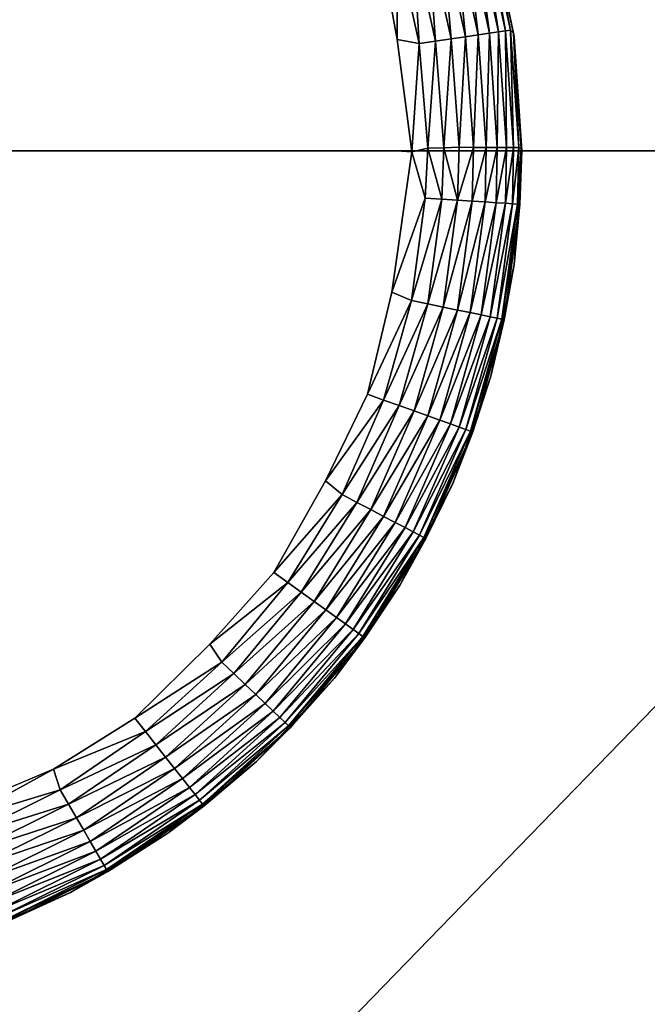
# Model space of a CAD drawing. Units: inches. Extents: x -47.2 to 47.2, y -18.4 to 17.7.
# Drawn here: x 41.7 to 42.2, y 11 to 12 of the extents above; entities that cross this region are included whole.
import ezdxf

# ---------------------------------------------------------------- set-up
doc = ezdxf.new("R2010")
doc.units = ezdxf.units.IN
doc.header["$MEASUREMENT"] = 0
doc.layers.add('SEAT-LEG', color=5, linetype='Continuous')
doc.layers.add('SEAT-UPHOLSTERY', color=5, linetype='Continuous')

msp = doc.modelspace()

# ---------------------------------------------------------------- linework, layer by layer
at = {"layer": 'SEAT-LEG'}
for points, invisible_edges in [([(42.00853, 11.94218, 0.00015), (40.67394, 11.97059, 0.00015), (41.95386, 12.1223, 0.00015)], 15), ([(41.99286, 12.0289, 0.00059), (42.00853, 11.94218, 0.00015), (41.95386, 12.1223, 0.00015)], 2), ([(42.00853, 11.94218, 0.00015), (40.66942, 11.83725, -0.00005), (40.67394, 11.97059, 0.00015)], 15), ([(42.00801, 11.83725, -0.00005), (40.66942, 11.83725, -0.00005), (42.00853, 11.94218, 0.00015)], 15), ([(42.02253, 11.8361, 0.00076), (42.00801, 11.83725, -0.00005), (42.00853, 11.94218, 0.00015)], 2), ([(42.00348, 11.70392, 0.00015), (40.66889, 11.73233, 0.00015), (42.00801, 11.83725, -0.00005)], 15), ([(42.00801, 11.83725, -0.00005), (40.66889, 11.73233, 0.00015), (40.66942, 11.83725, -0.00005)], 15), ([(42.02253, 11.8361, 0.00076), (42.00348, 11.70392, 0.00015), (42.00801, 11.83725, -0.00005)], 2), ([(40.66889, 11.73233, 0.00015), (42.00348, 11.70392, 0.00015), (40.72355, 11.55221, 0.00015)], 15), ([(40.72355, 11.55221, 0.00015), (42.00348, 11.70392, 0.00015), (41.94107, 11.52603, 0.00015)], 15), ([(41.98057, 11.6078, 0.00059), (41.94107, 11.52603, 0.00015), (42.00348, 11.70392, 0.00015)], 2), ([(40.72355, 11.55221, 0.00015), (41.94107, 11.52603, 0.00015), (40.82568, 11.394, 0.00015)], 15), ([(40.82568, 11.394, 0.00015), (41.94107, 11.52603, 0.00015), (41.83208, 11.37219, 0.00015)], 15), ([(41.89246, 11.43977, 0.00059), (41.83208, 11.37219, 0.00015), (41.94107, 11.52603, 0.00015)], 2), ([(40.82568, 11.394, 0.00015), (41.83208, 11.37219, 0.00015), (40.96743, 11.26996, 0.00015)], 15), ([(40.96743, 11.26996, 0.00015), (41.83208, 11.37219, 0.00015), (41.68495, 11.25432, 0.00015)], 15), ([(41.76145, 11.30254, 0.00059), (41.68495, 11.25432, 0.00015), (41.83208, 11.37219, 0.00015)], 2), ([(40.96743, 11.26996, 0.00015), (41.68495, 11.25432, 0.00015), (41.13789, 11.18968, 0.00015)], 15), ([(41.13789, 11.18968, 0.00015), (41.68495, 11.25432, 0.00015), (41.51107, 11.18153, 0.00015)], 1)]:
    msp.add_3dface(points, dxfattribs=dict(at, invisible_edges=invisible_edges))
for points in [[(42.08108, 12.05475, 0.06261), (42.09549, 11.94805, 0.04864), (42.0727, 12.05229, 0.04864)], [(42.08752, 12.05663, 0.07766), (42.10413, 11.94931, 0.06261), (42.08108, 12.05475, 0.06261)], [(42.10413, 11.94931, 0.06261), (42.09549, 11.94805, 0.04864), (42.08108, 12.05475, 0.06261)], [(42.09188, 12.05791, 0.0935), (42.11076, 11.95028, 0.07766), (42.08752, 12.05663, 0.07766)], [(42.11076, 11.95028, 0.07766), (42.10413, 11.94931, 0.06261), (42.08752, 12.05663, 0.07766)], [(42.09564, 12.05442, 0.11311), (42.11525, 11.95094, 0.0935), (42.09188, 12.05791, 0.0935)], [(42.11525, 11.95094, 0.0935), (42.11076, 11.95028, 0.07766), (42.09188, 12.05791, 0.0935)], [(42.11878, 11.94447, 2.75585), (42.11828, 11.94813, 0.1127), (42.09564, 12.05442, 0.11311)], [(42.11878, 11.94447, 2.75585), (42.09564, 12.05442, 0.11311), (42.09691, 12.04969, 2.75585)], [(42.11828, 11.94813, 0.1127), (42.11525, 11.95094, 0.0935), (42.09564, 12.05442, 0.11311)], [(42.05079, 12.04587, 0.02499), (42.05938, 11.94276, 0.01577), (42.03768, 12.04203, 0.01577)], [(42.06254, 12.04931, 0.03601), (42.07289, 11.94474, 0.02499), (42.05079, 12.04587, 0.02499)], [(42.07289, 11.94474, 0.02499), (42.05938, 11.94276, 0.01577), (42.05079, 12.04587, 0.02499)], [(42.0727, 12.05229, 0.04864), (42.08501, 11.94651, 0.03601), (42.06254, 12.04931, 0.03601)], [(42.08501, 11.94651, 0.03601), (42.07289, 11.94474, 0.02499), (42.06254, 12.04931, 0.03601)], [(42.09549, 11.94805, 0.04864), (42.08501, 11.94651, 0.03601), (42.0727, 12.05229, 0.04864)], [(42.02347, 12.03787, 0.00855), (42.02922, 11.93834, 0.00346), (42.00843, 12.03346, 0.00346)], [(42.03768, 12.04203, 0.01577), (42.04473, 11.94062, 0.00855), (42.02347, 12.03787, 0.00855)], [(42.04473, 11.94062, 0.00855), (42.02922, 11.93834, 0.00346), (42.02347, 12.03787, 0.00855)], [(42.05938, 11.94276, 0.01577), (42.04473, 11.94062, 0.00855), (42.03768, 12.04203, 0.01577)], [(42.00843, 12.03346, 0.00346), (42.00853, 11.94218, 0.00015), (41.99286, 12.0289, 0.00059)], [(42.02922, 11.93834, 0.00346), (42.00853, 11.94218, 0.00015), (42.00843, 12.03346, 0.00346)], [(42.05938, 11.94276, 0.01577), (42.05268, 11.83986, 0.00869), (42.04473, 11.94062, 0.00855)], [(42.0671, 11.84051, 0.01578), (42.05268, 11.83986, 0.00869), (42.05938, 11.94276, 0.01577)], [(42.07289, 11.94474, 0.02499), (42.0671, 11.84051, 0.01578), (42.05938, 11.94276, 0.01577)], [(42.08045, 11.84044, 0.02472), (42.0671, 11.84051, 0.01578), (42.07289, 11.94474, 0.02499)], [(42.08501, 11.94651, 0.03601), (42.08045, 11.84044, 0.02472), (42.07289, 11.94474, 0.02499)], [(42.09244, 11.84045, 0.03539), (42.08045, 11.84044, 0.02472), (42.08501, 11.94651, 0.03601)], [(42.09549, 11.94805, 0.04864), (42.09244, 11.84045, 0.03539), (42.08501, 11.94651, 0.03601)], [(42.10287, 11.84032, 0.04757), (42.09244, 11.84045, 0.03539), (42.09549, 11.94805, 0.04864)], [(42.10413, 11.94931, 0.06261), (42.10287, 11.84032, 0.04757), (42.09549, 11.94805, 0.04864)], [(42.11156, 11.84022, 0.06105), (42.10287, 11.84032, 0.04757), (42.10413, 11.94931, 0.06261)], [(42.11076, 11.95028, 0.07766), (42.11156, 11.84022, 0.06105), (42.10413, 11.94931, 0.06261)], [(42.11525, 11.95094, 0.0935), (42.11835, 11.84018, 0.07562), (42.11076, 11.95028, 0.07766)], [(42.11835, 11.84018, 0.07562), (42.11156, 11.84022, 0.06105), (42.11076, 11.95028, 0.07766)], [(42.11828, 11.94813, 0.1127), (42.1231, 11.84016, 0.09098), (42.11525, 11.95094, 0.0935)], [(42.1231, 11.84016, 0.09098), (42.11835, 11.84018, 0.07562), (42.11525, 11.95094, 0.0935)], [(42.12611, 11.83725, 0.11806), (42.11828, 11.94813, 0.1127), (42.12611, 11.83725, 2.75585)], [(42.12611, 11.83725, 2.75585), (42.11828, 11.94813, 0.1127), (42.11878, 11.94447, 2.75585)], [(42.12556, 11.8394, 0.10566), (42.1231, 11.84016, 0.09098), (42.11828, 11.94813, 0.1127)], [(42.12556, 11.8394, 0.10566), (42.11828, 11.94813, 0.1127), (42.12611, 11.83725, 0.11806)], [(42.02922, 11.93834, 0.00346), (42.02253, 11.8361, 0.00076), (42.00853, 11.94218, 0.00015)], [(42.03746, 11.83957, 0.00365), (42.02253, 11.8361, 0.00076), (42.02922, 11.93834, 0.00346)], [(42.04473, 11.94062, 0.00855), (42.03746, 11.83957, 0.00365), (42.02922, 11.93834, 0.00346)], [(42.05268, 11.83986, 0.00869), (42.03746, 11.83957, 0.00365), (42.04473, 11.94062, 0.00855)], [(42.03515, 11.79257, 0.00346), (42.00348, 11.70392, 0.00015), (42.02253, 11.8361, 0.00076)], [(42.03515, 11.79257, 0.00346), (42.02253, 11.8361, 0.00076), (42.03746, 11.83957, 0.00365)], [(42.03515, 11.79257, 0.00346), (42.03746, 11.83957, 0.00365), (42.05078, 11.79157, 0.00855)], [(42.05078, 11.79157, 0.00855), (42.03746, 11.83957, 0.00365), (42.05268, 11.83986, 0.00869)], [(42.05078, 11.79157, 0.00855), (42.05268, 11.83986, 0.00869), (42.06556, 11.79062, 0.01577)], [(42.06556, 11.79062, 0.01577), (42.05268, 11.83986, 0.00869), (42.0671, 11.84051, 0.01578)], [(42.06556, 11.79062, 0.01577), (42.0671, 11.84051, 0.01578), (42.08045, 11.84044, 0.02472)], [(42.06556, 11.79062, 0.01577), (42.08045, 11.84044, 0.02472), (42.0792, 11.78975, 0.02499)], [(42.0792, 11.78975, 0.02499), (42.08045, 11.84044, 0.02472), (42.09244, 11.84045, 0.03539)], [(42.0792, 11.78975, 0.02499), (42.09244, 11.84045, 0.03539), (42.09142, 11.78896, 0.03601)], [(42.09142, 11.78896, 0.03601), (42.09244, 11.84045, 0.03539), (42.10287, 11.84032, 0.04757)], [(42.09142, 11.78896, 0.03601), (42.10287, 11.84032, 0.04757), (42.10198, 11.78828, 0.04864)], [(42.10198, 11.78828, 0.04864), (42.10287, 11.84032, 0.04757), (42.11156, 11.84022, 0.06105)], [(42.10198, 11.78828, 0.04864), (42.11156, 11.84022, 0.06105), (42.1107, 11.78772, 0.06261)], [(42.1107, 11.78772, 0.06261), (42.11156, 11.84022, 0.06105), (42.11835, 11.84018, 0.07562)], [(42.1107, 11.78772, 0.06261), (42.11835, 11.84018, 0.07562), (42.11739, 11.78729, 0.07766)], [(42.11739, 11.78729, 0.07766), (42.11835, 11.84018, 0.07562), (42.1231, 11.84016, 0.09098)], [(42.11739, 11.78729, 0.07766), (42.1231, 11.84016, 0.09098), (42.12192, 11.787, 0.0935)], [(42.11878, 11.73004, 2.75585), (42.11878, 11.73004, 0.11806), (42.12611, 11.83725, 0.11806)], [(42.11878, 11.73004, 2.75585), (42.12611, 11.83725, 0.11806), (42.12611, 11.83725, 2.75585)], [(42.12421, 11.78686, 0.10982), (42.12611, 11.83725, 0.11806), (42.11878, 11.73004, 0.11806)], [(42.12192, 11.787, 0.0935), (42.1231, 11.84016, 0.09098), (42.12556, 11.8394, 0.10566)], [(42.12192, 11.787, 0.0935), (42.12556, 11.8394, 0.10566), (42.12421, 11.78686, 0.10982)], [(42.12421, 11.78686, 0.10982), (42.12556, 11.8394, 0.10566), (42.12611, 11.83725, 0.11806)], [(42.02215, 11.69608, 0.00346), (42.00348, 11.70392, 0.00015), (42.03515, 11.79257, 0.00346)], [(42.05078, 11.79157, 0.00855), (42.02215, 11.69608, 0.00346), (42.03515, 11.79257, 0.00346)], [(42.03749, 11.69291, 0.00855), (42.02215, 11.69608, 0.00346), (42.05078, 11.79157, 0.00855)], [(42.06556, 11.79062, 0.01577), (42.03749, 11.69291, 0.00855), (42.05078, 11.79157, 0.00855)], [(42.052, 11.68992, 0.01577), (42.03749, 11.69291, 0.00855), (42.06556, 11.79062, 0.01577)], [(42.0792, 11.78975, 0.02499), (42.052, 11.68992, 0.01577), (42.06556, 11.79062, 0.01577)], [(42.06538, 11.68715, 0.02499), (42.052, 11.68992, 0.01577), (42.0792, 11.78975, 0.02499)], [(42.09142, 11.78896, 0.03601), (42.06538, 11.68715, 0.02499), (42.0792, 11.78975, 0.02499)], [(42.07737, 11.68468, 0.03601), (42.06538, 11.68715, 0.02499), (42.09142, 11.78896, 0.03601)], [(42.10198, 11.78828, 0.04864), (42.07737, 11.68468, 0.03601), (42.09142, 11.78896, 0.03601)], [(42.08774, 11.68253, 0.04864), (42.07737, 11.68468, 0.03601), (42.10198, 11.78828, 0.04864)], [(42.1107, 11.78772, 0.06261), (42.08774, 11.68253, 0.04864), (42.10198, 11.78828, 0.04864)], [(42.0963, 11.68077, 0.06261), (42.08774, 11.68253, 0.04864), (42.1107, 11.78772, 0.06261)], [(42.11739, 11.78729, 0.07766), (42.0963, 11.68077, 0.06261), (42.1107, 11.78772, 0.06261)], [(42.10286, 11.67941, 0.07766), (42.0963, 11.68077, 0.06261), (42.11739, 11.78729, 0.07766)], [(42.12192, 11.787, 0.0935), (42.10286, 11.67941, 0.07766), (42.11739, 11.78729, 0.07766)], [(42.10731, 11.67849, 0.0935), (42.10286, 11.67941, 0.07766), (42.12192, 11.787, 0.0935)], [(42.12421, 11.78686, 0.10982), (42.10731, 11.67849, 0.0935), (42.12192, 11.787, 0.0935)], [(42.10955, 11.67803, 0.10982), (42.10731, 11.67849, 0.0935), (42.12421, 11.78686, 0.10982)], [(42.12421, 11.78686, 0.10982), (42.11878, 11.73004, 0.11806), (42.10955, 11.67803, 0.10982)], [(42.09691, 11.62482, 2.75585), (42.11878, 11.73004, 0.11806), (42.11878, 11.73004, 2.75585)], [(42.09691, 11.62482, 2.75585), (42.09691, 11.62482, 0.11806), (42.11878, 11.73004, 0.11806)], [(42.10955, 11.67803, 0.10982), (42.11878, 11.73004, 0.11806), (42.09691, 11.62482, 0.11806)], [(42.02215, 11.69608, 0.00346), (41.98057, 11.6078, 0.00059), (42.00348, 11.70392, 0.00015)], [(41.99585, 11.60234, 0.00346), (41.98057, 11.6078, 0.00059), (42.02215, 11.69608, 0.00346)], [(42.03749, 11.69291, 0.00855), (41.99585, 11.60234, 0.00346), (42.02215, 11.69608, 0.00346)], [(42.01061, 11.59706, 0.00855), (41.99585, 11.60234, 0.00346), (42.03749, 11.69291, 0.00855)], [(42.052, 11.68992, 0.01577), (42.01061, 11.59706, 0.00855), (42.03749, 11.69291, 0.00855)], [(42.02455, 11.59208, 0.01577), (42.01061, 11.59706, 0.00855), (42.052, 11.68992, 0.01577)], [(42.06538, 11.68715, 0.02499), (42.02455, 11.59208, 0.01577), (42.052, 11.68992, 0.01577)], [(42.03742, 11.58748, 0.02499), (42.02455, 11.59208, 0.01577), (42.06538, 11.68715, 0.02499)], [(42.07737, 11.68468, 0.03601), (42.03742, 11.58748, 0.02499), (42.06538, 11.68715, 0.02499)], [(42.04894, 11.58336, 0.03601), (42.03742, 11.58748, 0.02499), (42.07737, 11.68468, 0.03601)], [(42.08774, 11.68253, 0.04864), (42.04894, 11.58336, 0.03601), (42.07737, 11.68468, 0.03601)], [(42.05892, 11.57979, 0.04864), (42.04894, 11.58336, 0.03601), (42.08774, 11.68253, 0.04864)], [(42.0963, 11.68077, 0.06261), (42.05892, 11.57979, 0.04864), (42.08774, 11.68253, 0.04864)], [(42.06714, 11.57685, 0.06261), (42.05892, 11.57979, 0.04864), (42.0963, 11.68077, 0.06261)], [(42.10286, 11.67941, 0.07766), (42.06714, 11.57685, 0.06261), (42.0963, 11.68077, 0.06261)], [(42.07346, 11.5746, 0.07766), (42.06714, 11.57685, 0.06261), (42.10286, 11.67941, 0.07766)], [(42.10731, 11.67849, 0.0935), (42.07346, 11.5746, 0.07766), (42.10286, 11.67941, 0.07766)], [(42.07773, 11.57307, 0.0935), (42.07346, 11.5746, 0.07766), (42.10731, 11.67849, 0.0935)], [(42.10955, 11.67803, 0.10982), (42.07773, 11.57307, 0.0935), (42.10731, 11.67849, 0.0935)], [(42.07989, 11.5723, 0.10982), (42.07773, 11.57307, 0.0935), (42.10955, 11.67803, 0.10982)], [(42.10955, 11.67803, 0.10982), (42.09691, 11.62482, 0.11806), (42.07989, 11.5723, 0.10982)], [(42.06092, 11.52355, 2.75585), (42.06092, 11.52355, 0.11806), (42.09691, 11.62482, 0.11806)], [(42.06092, 11.52355, 2.75585), (42.09691, 11.62482, 0.11806), (42.09691, 11.62482, 2.75585)], [(42.07989, 11.5723, 0.10982), (42.09691, 11.62482, 0.11806), (42.06092, 11.52355, 0.11806)], [(41.99585, 11.60234, 0.00346), (41.94107, 11.52603, 0.00015), (41.98057, 11.6078, 0.00059)], [(41.95676, 11.51317, 0.00346), (41.94107, 11.52603, 0.00015), (41.99585, 11.60234, 0.00346)], [(42.01061, 11.59706, 0.00855), (41.95676, 11.51317, 0.00346), (41.99585, 11.60234, 0.00346)], [(41.97064, 11.50589, 0.00855), (41.95676, 11.51317, 0.00346), (42.01061, 11.59706, 0.00855)], [(42.02455, 11.59208, 0.01577), (41.97064, 11.50589, 0.00855), (42.01061, 11.59706, 0.00855)], [(41.98376, 11.49901, 0.01577), (41.97064, 11.50589, 0.00855), (42.02455, 11.59208, 0.01577)], [(42.03742, 11.58748, 0.02499), (41.98376, 11.49901, 0.01577), (42.02455, 11.59208, 0.01577)], [(41.99585, 11.49267, 0.02499), (41.98376, 11.49901, 0.01577), (42.03742, 11.58748, 0.02499)], [(42.04894, 11.58336, 0.03601), (41.99585, 11.49267, 0.02499), (42.03742, 11.58748, 0.02499)], [(42.0067, 11.48698, 0.03601), (41.99585, 11.49267, 0.02499), (42.04894, 11.58336, 0.03601)], [(42.05892, 11.57979, 0.04864), (42.0067, 11.48698, 0.03601), (42.04894, 11.58336, 0.03601)], [(42.01608, 11.48207, 0.04864), (42.0067, 11.48698, 0.03601), (42.05892, 11.57979, 0.04864)], [(42.06714, 11.57685, 0.06261), (42.01608, 11.48207, 0.04864), (42.05892, 11.57979, 0.04864)], [(42.02382, 11.47801, 0.06261), (42.01608, 11.48207, 0.04864), (42.06714, 11.57685, 0.06261)], [(42.07346, 11.5746, 0.07766), (42.02382, 11.47801, 0.06261), (42.06714, 11.57685, 0.06261)], [(42.02975, 11.4749, 0.07766), (42.02382, 11.47801, 0.06261), (42.07346, 11.5746, 0.07766)], [(42.07773, 11.57307, 0.0935), (42.02975, 11.4749, 0.07766), (42.07346, 11.5746, 0.07766)], [(42.03377, 11.47279, 0.0935), (42.02975, 11.4749, 0.07766), (42.07773, 11.57307, 0.0935)], [(42.07989, 11.5723, 0.10982), (42.03377, 11.47279, 0.0935), (42.07773, 11.57307, 0.0935)], [(42.0358, 11.47172, 0.10982), (42.03377, 11.47279, 0.0935), (42.07989, 11.5723, 0.10982)], [(42.07989, 11.5723, 0.10982), (42.06092, 11.52355, 0.11806), (42.0358, 11.47172, 0.10982)], [(41.95676, 11.51317, 0.00346), (41.89246, 11.43977, 0.00059), (41.94107, 11.52603, 0.00015)], [(42.01148, 11.42813, 2.75585), (42.06092, 11.52355, 0.11806), (42.06092, 11.52355, 2.75585)], [(42.01148, 11.42813, 2.75585), (42.01148, 11.42813, 0.11806), (42.06092, 11.52355, 0.11806)], [(42.0358, 11.47172, 0.10982), (42.06092, 11.52355, 0.11806), (42.01148, 11.42813, 0.11806)], [(41.90565, 11.43031, 0.00346), (41.89246, 11.43977, 0.00059), (41.95676, 11.51317, 0.00346)], [(41.97064, 11.50589, 0.00855), (41.90565, 11.43031, 0.00346), (41.95676, 11.51317, 0.00346)], [(41.91837, 11.42117, 0.00855), (41.90565, 11.43031, 0.00346), (41.97064, 11.50589, 0.00855)], [(41.98376, 11.49901, 0.01577), (41.91837, 11.42117, 0.00855), (41.97064, 11.50589, 0.00855)], [(41.93041, 11.41253, 0.01577), (41.91837, 11.42117, 0.00855), (41.98376, 11.49901, 0.01577)], [(41.99585, 11.49267, 0.02499), (41.93041, 11.41253, 0.01577), (41.98376, 11.49901, 0.01577)], [(41.9415, 11.40457, 0.02499), (41.93041, 11.41253, 0.01577), (41.99585, 11.49267, 0.02499)], [(42.0067, 11.48698, 0.03601), (41.9415, 11.40457, 0.02499), (41.99585, 11.49267, 0.02499)], [(41.95145, 11.39743, 0.03601), (41.9415, 11.40457, 0.02499), (42.0067, 11.48698, 0.03601)], [(42.01608, 11.48207, 0.04864), (41.95145, 11.39743, 0.03601), (42.0067, 11.48698, 0.03601)], [(41.96005, 11.39125, 0.04864), (41.95145, 11.39743, 0.03601), (42.01608, 11.48207, 0.04864)], [(42.02382, 11.47801, 0.06261), (41.96005, 11.39125, 0.04864), (42.01608, 11.48207, 0.04864)], [(41.96715, 11.38616, 0.06261), (41.96005, 11.39125, 0.04864), (42.02382, 11.47801, 0.06261)], [(42.02975, 11.4749, 0.07766), (41.96715, 11.38616, 0.06261), (42.02382, 11.47801, 0.06261)], [(41.97259, 11.38225, 0.07766), (41.96715, 11.38616, 0.06261), (42.02975, 11.4749, 0.07766)], [(42.03377, 11.47279, 0.0935), (41.97259, 11.38225, 0.07766), (42.02975, 11.4749, 0.07766)], [(41.97628, 11.3796, 0.0935), (41.97259, 11.38225, 0.07766), (42.03377, 11.47279, 0.0935)], [(42.0358, 11.47172, 0.10982), (41.97628, 11.3796, 0.0935), (42.03377, 11.47279, 0.0935)], [(41.97815, 11.37826, 0.10982), (41.97628, 11.3796, 0.0935), (42.0358, 11.47172, 0.10982)], [(42.0358, 11.47172, 0.10982), (42.01148, 11.42813, 0.11806), (41.97815, 11.37826, 0.10982)], [(41.90565, 11.43031, 0.00346), (41.83208, 11.37219, 0.00015), (41.89246, 11.43977, 0.00059)], [(41.84349, 11.35537, 0.00346), (41.83208, 11.37219, 0.00015), (41.90565, 11.43031, 0.00346)], [(41.91837, 11.42117, 0.00855), (41.84349, 11.35537, 0.00346), (41.90565, 11.43031, 0.00346)], [(41.94951, 11.34034, 2.75585), (41.94951, 11.34034, 0.11806), (42.01148, 11.42813, 0.11806)], [(41.94951, 11.34034, 2.75585), (42.01148, 11.42813, 0.11806), (42.01148, 11.42813, 2.75585)], [(41.97815, 11.37826, 0.10982), (42.01148, 11.42813, 0.11806), (41.94951, 11.34034, 0.11806)], [(41.85483, 11.34455, 0.00855), (41.84349, 11.35537, 0.00346), (41.91837, 11.42117, 0.00855)], [(41.93041, 11.41253, 0.01577), (41.85483, 11.34455, 0.00855), (41.91837, 11.42117, 0.00855)], [(41.86554, 11.33432, 0.01577), (41.85483, 11.34455, 0.00855), (41.93041, 11.41253, 0.01577)], [(41.9415, 11.40457, 0.02499), (41.86554, 11.33432, 0.01577), (41.93041, 11.41253, 0.01577)], [(41.87542, 11.32489, 0.02499), (41.86554, 11.33432, 0.01577), (41.9415, 11.40457, 0.02499)], [(41.95145, 11.39743, 0.03601), (41.87542, 11.32489, 0.02499), (41.9415, 11.40457, 0.02499)], [(41.88428, 11.31643, 0.03601), (41.87542, 11.32489, 0.02499), (41.95145, 11.39743, 0.03601)], [(41.96005, 11.39125, 0.04864), (41.88428, 11.31643, 0.03601), (41.95145, 11.39743, 0.03601)], [(41.89194, 11.30912, 0.04864), (41.88428, 11.31643, 0.03601), (41.96005, 11.39125, 0.04864)], [(41.96715, 11.38616, 0.06261), (41.89194, 11.30912, 0.04864), (41.96005, 11.39125, 0.04864)], [(41.89825, 11.30309, 0.06261), (41.89194, 11.30912, 0.04864), (41.96715, 11.38616, 0.06261)], [(41.97259, 11.38225, 0.07766), (41.89825, 11.30309, 0.06261), (41.96715, 11.38616, 0.06261)], [(41.9031, 11.29846, 0.07766), (41.89825, 11.30309, 0.06261), (41.97259, 11.38225, 0.07766)], [(41.97628, 11.3796, 0.0935), (41.9031, 11.29846, 0.07766), (41.97259, 11.38225, 0.07766)], [(41.90639, 11.29532, 0.0935), (41.9031, 11.29846, 0.07766), (41.97628, 11.3796, 0.0935)], [(41.97815, 11.37826, 0.10982), (41.90639, 11.29532, 0.0935), (41.97628, 11.3796, 0.0935)], [(41.90804, 11.29374, 0.10982), (41.90639, 11.29532, 0.0935), (41.97815, 11.37826, 0.10982)], [(41.97815, 11.37826, 0.10982), (41.94951, 11.34034, 0.11806), (41.90804, 11.29374, 0.10982)], [(41.84349, 11.35537, 0.00346), (41.76145, 11.30254, 0.00059), (41.83208, 11.37219, 0.00015)], [(41.77151, 11.28981, 0.00346), (41.76145, 11.30254, 0.00059), (41.84349, 11.35537, 0.00346)], [(41.85483, 11.34455, 0.00855), (41.77151, 11.28981, 0.00346), (41.84349, 11.35537, 0.00346)], [(41.78123, 11.27751, 0.00855), (41.77151, 11.28981, 0.00346), (41.85483, 11.34455, 0.00855)], [(41.86554, 11.33432, 0.01577), (41.78123, 11.27751, 0.00855), (41.85483, 11.34455, 0.00855)], [(41.87616, 11.26179, 2.75585), (41.87616, 11.26179, 0.11806), (41.94951, 11.34034, 0.11806)], [(41.87616, 11.26179, 2.75585), (41.94951, 11.34034, 0.11806), (41.94951, 11.34034, 2.75585)], [(41.90804, 11.29374, 0.10982), (41.94951, 11.34034, 0.11806), (41.87616, 11.26179, 0.11806)], [(41.79042, 11.26589, 0.01577), (41.78123, 11.27751, 0.00855), (41.86554, 11.33432, 0.01577)], [(41.87542, 11.32489, 0.02499), (41.79042, 11.26589, 0.01577), (41.86554, 11.33432, 0.01577)], [(41.79889, 11.25518, 0.02499), (41.79042, 11.26589, 0.01577), (41.87542, 11.32489, 0.02499)], [(41.88428, 11.31643, 0.03601), (41.79889, 11.25518, 0.02499), (41.87542, 11.32489, 0.02499)], [(41.80648, 11.24557, 0.03601), (41.79889, 11.25518, 0.02499), (41.88428, 11.31643, 0.03601)], [(41.89194, 11.30912, 0.04864), (41.80648, 11.24557, 0.03601), (41.88428, 11.31643, 0.03601)], [(41.77151, 11.28981, 0.00346), (41.68495, 11.25432, 0.00015), (41.76145, 11.30254, 0.00059)], [(41.81305, 11.23726, 0.04864), (41.80648, 11.24557, 0.03601), (41.89194, 11.30912, 0.04864)], [(41.89825, 11.30309, 0.06261), (41.81305, 11.23726, 0.04864), (41.89194, 11.30912, 0.04864)], [(41.81847, 11.23041, 0.06261), (41.81305, 11.23726, 0.04864), (41.89825, 11.30309, 0.06261)], [(41.9031, 11.29846, 0.07766), (41.81847, 11.23041, 0.06261), (41.89825, 11.30309, 0.06261)], [(41.82262, 11.22516, 0.07766), (41.81847, 11.23041, 0.06261), (41.9031, 11.29846, 0.07766)], [(41.90639, 11.29532, 0.0935), (41.82262, 11.22516, 0.07766), (41.9031, 11.29846, 0.07766)], [(41.82544, 11.22159, 0.0935), (41.82262, 11.22516, 0.07766), (41.90639, 11.29532, 0.0935)], [(41.90804, 11.29374, 0.10982), (41.82544, 11.22159, 0.0935), (41.90639, 11.29532, 0.0935)], [(41.82686, 11.21979, 0.10982), (41.82544, 11.22159, 0.0935), (41.90804, 11.29374, 0.10982)], [(41.90804, 11.29374, 0.10982), (41.87616, 11.26179, 0.11806), (41.82686, 11.21979, 0.10982)], [(41.69111, 11.2349, 0.00346), (41.68495, 11.25432, 0.00015), (41.77151, 11.28981, 0.00346)], [(41.78123, 11.27751, 0.00855), (41.69111, 11.2349, 0.00346), (41.77151, 11.28981, 0.00346)], [(41.69902, 11.22137, 0.00855), (41.69111, 11.2349, 0.00346), (41.78123, 11.27751, 0.00855)], [(41.79042, 11.26589, 0.01577), (41.69902, 11.22137, 0.00855), (41.78123, 11.27751, 0.00855)], [(41.7065, 11.20859, 0.01577), (41.69902, 11.22137, 0.00855), (41.79042, 11.26589, 0.01577)], [(41.79889, 11.25518, 0.02499), (41.7065, 11.20859, 0.01577), (41.79042, 11.26589, 0.01577)], [(41.7928, 11.19397, 2.75585), (41.87616, 11.26179, 0.11806), (41.87616, 11.26179, 2.75585)], [(41.7928, 11.19397, 2.75585), (41.7928, 11.19397, 0.11806), (41.87616, 11.26179, 0.11806)], [(41.82686, 11.21979, 0.10982), (41.87616, 11.26179, 0.11806), (41.7928, 11.19397, 0.11806)], [(41.59768, 11.20673, 0.00059), (41.51107, 11.18153, 0.00015), (41.68495, 11.25432, 0.00015)], [(41.69111, 11.2349, 0.00346), (41.59768, 11.20673, 0.00059), (41.68495, 11.25432, 0.00015)], [(41.7134, 11.1968, 0.02499), (41.7065, 11.20859, 0.01577), (41.79889, 11.25518, 0.02499)], [(41.80648, 11.24557, 0.03601), (41.7134, 11.1968, 0.02499), (41.79889, 11.25518, 0.02499)], [(41.71958, 11.18623, 0.03601), (41.7134, 11.1968, 0.02499), (41.80648, 11.24557, 0.03601)], [(41.81305, 11.23726, 0.04864), (41.71958, 11.18623, 0.03601), (41.80648, 11.24557, 0.03601)], [(41.60385, 11.19172, 0.00346), (41.59768, 11.20673, 0.00059), (41.69111, 11.2349, 0.00346)], [(41.69902, 11.22137, 0.00855), (41.60385, 11.19172, 0.00346), (41.69111, 11.2349, 0.00346)], [(41.72493, 11.17709, 0.04864), (41.71958, 11.18623, 0.03601), (41.81305, 11.23726, 0.04864)], [(41.81847, 11.23041, 0.06261), (41.72493, 11.17709, 0.04864), (41.81305, 11.23726, 0.04864)], [(41.72934, 11.16955, 0.06261), (41.72493, 11.17709, 0.04864), (41.81847, 11.23041, 0.06261)], [(41.82262, 11.22516, 0.07766), (41.72934, 11.16955, 0.06261), (41.81847, 11.23041, 0.06261)], [(41.6098, 11.17722, 0.00855), (41.60385, 11.19172, 0.00346), (41.69902, 11.22137, 0.00855)], [(41.7065, 11.20859, 0.01577), (41.6098, 11.17722, 0.00855), (41.69902, 11.22137, 0.00855)], [(41.73272, 11.16376, 0.07766), (41.72934, 11.16955, 0.06261), (41.82262, 11.22516, 0.07766)], [(41.82544, 11.22159, 0.0935), (41.73272, 11.16376, 0.07766), (41.82262, 11.22516, 0.07766)], [(41.73502, 11.15984, 0.0935), (41.73272, 11.16376, 0.07766), (41.82544, 11.22159, 0.0935)], [(41.82686, 11.21979, 0.10982), (41.73502, 11.15984, 0.0935), (41.82544, 11.22159, 0.0935)], [(41.73618, 11.15787, 0.10982), (41.73502, 11.15984, 0.0935), (41.82686, 11.21979, 0.10982)], [(41.82686, 11.21979, 0.10982), (41.7928, 11.19397, 0.11806), (41.73618, 11.15787, 0.10982)], [(41.61543, 11.16352, 0.01577), (41.6098, 11.17722, 0.00855), (41.7065, 11.20859, 0.01577)], [(41.7134, 11.1968, 0.02499), (41.61543, 11.16352, 0.01577), (41.7065, 11.20859, 0.01577)], [(41.62062, 11.15089, 0.02499), (41.61543, 11.16352, 0.01577), (41.7134, 11.1968, 0.02499)], [(41.71958, 11.18623, 0.03601), (41.62062, 11.15089, 0.02499), (41.7134, 11.1968, 0.02499)], [(41.70097, 11.13813, 2.75585), (41.70097, 11.13813, 0.11806), (41.7928, 11.19397, 0.11806)], [(41.70097, 11.13813, 2.75585), (41.7928, 11.19397, 0.11806), (41.7928, 11.19397, 2.75585)], [(41.73618, 11.15787, 0.10982), (41.7928, 11.19397, 0.11806), (41.70097, 11.13813, 0.11806)], [(41.62527, 11.13956, 0.03601), (41.62062, 11.15089, 0.02499), (41.71958, 11.18623, 0.03601)], [(41.72493, 11.17709, 0.04864), (41.62527, 11.13956, 0.03601), (41.71958, 11.18623, 0.03601)], [(41.6293, 11.12976, 0.04864), (41.62527, 11.13956, 0.03601), (41.72493, 11.17709, 0.04864)], [(41.72934, 11.16955, 0.06261), (41.6293, 11.12976, 0.04864), (41.72493, 11.17709, 0.04864)], [(41.63261, 11.12168, 0.06261), (41.6293, 11.12976, 0.04864), (41.72934, 11.16955, 0.06261)], [(41.73272, 11.16376, 0.07766), (41.63261, 11.12168, 0.06261), (41.72934, 11.16955, 0.06261)], [(41.63516, 11.11548, 0.07766), (41.63261, 11.12168, 0.06261), (41.73272, 11.16376, 0.07766)], [(41.73502, 11.15984, 0.0935), (41.63516, 11.11548, 0.07766), (41.73272, 11.16376, 0.07766)], [(41.63688, 11.11128, 0.0935), (41.63516, 11.11548, 0.07766), (41.73502, 11.15984, 0.0935)], [(41.73618, 11.15787, 0.10982), (41.63688, 11.11128, 0.0935), (41.73502, 11.15984, 0.0935)], [(41.63776, 11.10916, 0.10982), (41.63688, 11.11128, 0.0935), (41.73618, 11.15787, 0.10982)], [(41.73618, 11.15787, 0.10982), (41.70097, 11.13813, 0.11806), (41.63776, 11.10916, 0.10982)], [(41.6024, 11.09532, 2.75585), (41.6024, 11.09532, 0.11806), (41.70097, 11.13813, 0.11806)], [(41.6024, 11.09532, 2.75585), (41.70097, 11.13813, 0.11806), (41.70097, 11.13813, 2.75585)], [(41.63776, 11.10916, 0.10982), (41.70097, 11.13813, 0.11806), (41.6024, 11.09532, 0.11806)]]:
    msp.add_3dface(points, dxfattribs=at)
at = {"layer": 'SEAT-UPHOLSTERY'}
for points, invisible_edges in [([(42.01148, 11.42813, 2.75585), (47.008, 17.50655, 2.75585), (42.01148, -11.37567, 2.75585)], 15), ([(47.008, 17.50655, 2.75585), (47.008, -17.45973, 2.75585), (42.01148, -11.37567, 2.75585)], 15), ([(42.06092, 11.52355, 2.75585), (47.008, 17.50655, 2.75585), (42.01148, 11.42813, 2.75585)], 3), ([(42.09691, 11.62482, 2.75585), (47.008, 17.50655, 2.75585), (42.06092, 11.52355, 2.75585)], 3), ([(42.11878, 11.73004, 2.75585), (47.008, 17.50655, 2.75585), (42.09691, 11.62482, 2.75585)], 3), ([(42.09691, 12.04969, 2.75585), (47.008, 17.50655, 2.75585), (42.11878, 11.94447, 2.75585)], 3), ([(42.11878, 11.94447, 2.75585), (47.008, 17.50655, 2.75585), (42.12611, 11.83725, 2.75585)], 3), ([(42.12611, 11.83725, 2.75585), (47.008, 17.50655, 2.75585), (42.11878, 11.73004, 2.75585)], 3), ([(42.01148, 11.42813, 2.75585), (42.01148, -11.37567, 2.75585), (41.94951, -11.28787, 2.75585)], 13), ([(41.94951, -11.28787, 2.75585), (41.94951, 11.34034, 2.75585), (42.01148, 11.42813, 2.75585)], 13), ([(41.94951, -11.28787, 2.75585), (41.87616, 11.26179, 2.75585), (41.94951, 11.34034, 2.75585)], 13), ([(41.87616, -11.20933, 2.75585), (41.7928, 11.19397, 2.75585), (41.87616, 11.26179, 2.75585)], 13), ([(41.87616, -11.20933, 2.75585), (41.87616, 11.26179, 2.75585), (41.94951, -11.28787, 2.75585)], 3), ([(41.7928, -11.14151, 2.75585), (41.70097, 11.13813, 2.75585), (41.7928, 11.19397, 2.75585)], 13), ([(41.7928, -11.14151, 2.75585), (41.7928, 11.19397, 2.75585), (41.87616, -11.20933, 2.75585)], 3), ([(41.70097, -11.08567, 2.75585), (35.66942, 6.16796, 2.75585), (41.70097, 11.13813, 2.75585)], 15), ([(35.66942, 6.16796, 2.75585), (41.6024, 11.09532, 2.75585), (41.70097, 11.13813, 2.75585)], 13), ([(41.70097, -11.08567, 2.75585), (41.70097, 11.13813, 2.75585), (41.7928, -11.14151, 2.75585)], 3)]:
    msp.add_3dface(points, dxfattribs=dict(at, invisible_edges=invisible_edges))
for points in [[(42.75979, 11.83725, 26.66698), (43.96998, 13.26608, 26.86259), (41.33904, 13.25515, 26.66652)], [(42.75979, 11.83725, 26.66698), (41.33904, 13.25515, 26.66652), (41.33871, 11.83725, 26.3779)], [(41.33832, 10.373, 26.67277), (42.75979, 11.83725, 26.66698), (41.33871, 11.83725, 26.3779)], [(41.33867, 8.88452, 26.77159), (42.75979, 11.83725, 26.66698), (41.33832, 10.373, 26.67277)], [(43.96897, 8.57504, 27.012), (42.75979, 11.83725, 26.66698), (41.33867, 8.88452, 26.77159)]]:
    msp.add_3dface(points, dxfattribs=at)

doc.saveas('drawing.dxf')
